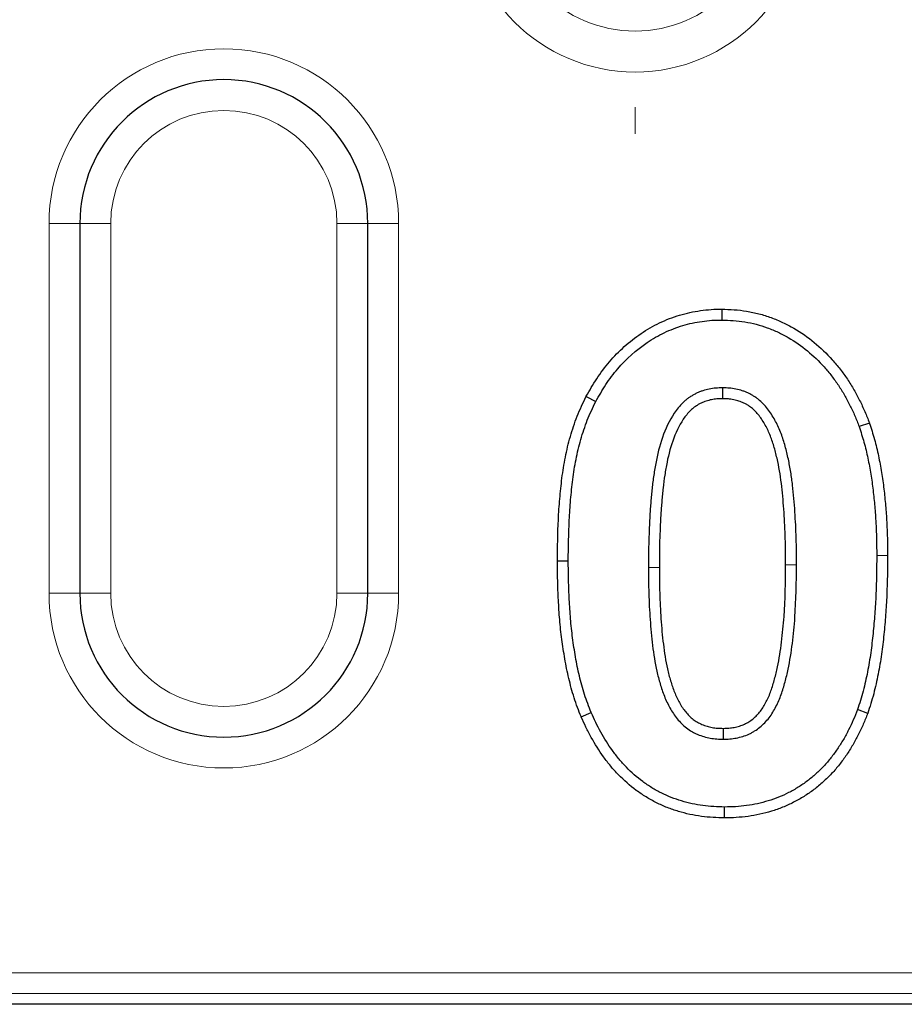
# Model space of a CAD drawing. Units: millimetres. Extents: x 0 to 420, y 0 to 297.
# Drawn here: x 276 to 287, y 135 to 147 of the extents above; entities that cross this region are included whole.
import ezdxf

# ---------------------------------------------------------------- set-up
doc = ezdxf.new("R2010")
doc.units = ezdxf.units.MM

# ---------------------------------------------------------------- blocks, each defined once
blk = doc.blocks.new('SW_CENTERMARKSYMBOL_5')
at = {"color": 0, "linetype": 'Continuous', "lineweight": 18}
blk.add_line((-20, -20.959), (-20, -21.284), dxfattribs=at)
blk = doc.blocks.new('SW_CENTERMARKSYMBOL_6')
at = {"color": 0, "linetype": 'Continuous', "lineweight": 18}
blk.add_line((-20, -2.5), (-20, -2.826), dxfattribs=at)

msp = doc.modelspace()

# ---------------------------------------------------------------- linework, layer by layer
at = {"color": 8, "linetype": 'Continuous', "lineweight": 18}
for p, q in [((276.592, 144.5411), (276.967, 144.5411)), ((276.592, 140.0411), (276.592, 144.5411)), ((277.342, 144.5411), (276.967, 144.5411)), ((277.342, 144.5411), (277.342, 140.0411)), ((280.467, 144.5411), (280.092, 144.5411)), ((280.092, 140.0411), (280.092, 144.5411)), ((280.842, 144.5411), (280.467, 144.5411)), ((280.842, 144.5411), (280.842, 140.0411)), ((286.7869, 140.5022), (286.6546, 140.502)), ((276.967, 140.0411), (276.592, 140.0411)), ((277.342, 140.0411), (276.967, 140.0411)), ((280.467, 140.0411), (280.092, 140.0411)), ((280.467, 140.0411), (280.842, 140.0411)), ((187.4042, 135.4224), (340.0298, 135.4224)), ((340.0298, 135.1728), (187.4042, 135.1728))]:
    msp.add_line(p, q, dxfattribs=at)
at = {"color": 7, "linetype": 'Continuous', "lineweight": 25}
for p, q in [((276.967, 144.5411), (276.967, 140.0411)), ((280.467, 140.0411), (280.467, 144.5411)), ((284.7714, 143.4983), (284.7703, 143.3661)), ((283.1215, 142.4351), (283.2386, 142.3735)), ((286.5661, 142.113), (286.4414, 142.0688)), ((282.7724, 140.4352), (282.9046, 140.4352)), ((286.5447, 138.5808), (286.4203, 138.6258)), ((283.0619, 138.5386), (283.1835, 138.5907)), ((284.805, 137.3088), (284.8054, 137.4411)), ((340.2405, 135.0411), (187.1935, 135.0411))]:
    msp.add_line(p, q, dxfattribs=at)
at = {"color": 7, "linetype": 'Continuous', "lineweight": 25, "flags": 128}
for points in [[(284.7821, 142.4088), (284.7821, 142.4549), (284.782, 142.5411)], [(284.7883, 138.3984), (284.7883, 138.3889), (284.7886, 138.3353), (284.789, 138.2661)]]:
    msp.add_lwpolyline(points, dxfattribs=at)
at = {"color": 8, "linetype": 'Continuous', "lineweight": 18, "flags": 128}
for points in [[(284.0119, 140.3567), (283.9999, 140.3567), (283.9398, 140.3567), (283.8796, 140.3567)], [(285.5474, 140.3887), (285.5646, 140.3887), (285.6221, 140.3885), (285.6796, 140.3883)]]:
    msp.add_lwpolyline(points, dxfattribs=at)
at = {"color": 8, "linetype": 'Continuous', "lineweight": 18}
for centre, radius, start, end in [((283.717, 148.4575), 2.0738, 180, 0), ((283.717, 148.4575), 1.5757, 180, 0), ((278.717, 144.5411), 2.125, 0, 180), ((278.717, 144.5411), 1.375, 0, 180), ((278.717, 140.0411), 2.125, 180, 0), ((278.717, 140.0411), 1.375, 180, 0)]:
    msp.add_arc(centre, radius, start, end, dxfattribs=at)
at = {"color": 7, "linetype": 'Continuous', "lineweight": 25}
for centre, start, end in [((278.717, 144.5411), 0, 180), ((278.717, 140.0411), 180, 0)]:
    msp.add_arc(centre, 1.75, start, end, dxfattribs=at)
for points, knots in [([(283.1215, 142.4351), (283.1223, 142.4365), (283.123, 142.4378), (283.1238, 142.4391), (283.1636, 142.5087), (283.2045, 142.5806), (283.2977, 142.7235), (283.3493, 142.793), (283.5173, 142.9894), (283.6468, 143.1049), (283.8612, 143.2497), (283.9358, 143.2932), (284.0932, 143.3689), (284.1746, 143.4002), (284.2994, 143.4377), (284.3416, 143.4487), (284.4274, 143.4671), (284.47, 143.4743), (284.5535, 143.4863), (284.5967, 143.4916), (284.6862, 143.4975), (284.7288, 143.4979), (284.7688, 143.4983), (284.7697, 143.4983), (284.7706, 143.4983), (284.7714, 143.4983)], [-0.0023507, -0.0023507, -0.0023507, -0.0023507, 0, 0, 0, 0.125, 0.125, 0.25, 0.25, 0.5, 0.5, 0.625, 0.625, 0.75, 0.75, 0.8125, 0.8125, 0.875, 0.875, 0.9375, 0.9375, 1, 1, 1, 1.0013367, 1.0013367, 1.0013367, 1.0013367]), ([(284.7714, 143.4983), (284.7723, 143.4983), (284.7731, 143.4983), (284.774, 143.4983), (284.821, 143.4969), (284.8701, 143.4956), (284.9717, 143.4882), (285.0226, 143.4823), (285.1239, 143.4655), (285.1738, 143.4547), (285.2724, 143.4289), (285.3218, 143.4136), (285.4182, 143.3783), (285.4645, 143.3587), (285.5564, 143.316), (285.6024, 143.2922), (285.7352, 143.2147), (285.817, 143.1566), (285.973, 143.029), (286.0462, 142.9589), (286.1474, 142.8464), (286.1798, 142.8074), (286.241, 142.7279), (286.2697, 142.688), (286.3117, 142.626), (286.3255, 142.6049), (286.3524, 142.5619), (286.3655, 142.5398), (286.3904, 142.496), (286.4023, 142.4741), (286.4253, 142.4305), (286.4363, 142.4089), (286.4582, 142.3651), (286.4691, 142.3429), (286.4902, 142.2979), (286.5006, 142.2748), (286.53, 142.2059), (286.5476, 142.1606), (286.5646, 142.1167), (286.5651, 142.1155), (286.5656, 142.1142), (286.5661, 142.113)], [-0.0011395, -0.0011395, -0.0011395, -0.0011395, 0, 0, 0, 0.0625, 0.0625, 0.125, 0.125, 0.1875, 0.1875, 0.25, 0.25, 0.3125, 0.3125, 0.375, 0.375, 0.5, 0.5, 0.625, 0.625, 0.6875, 0.6875, 0.75, 0.75, 0.78125, 0.78125, 0.8125, 0.8125, 0.84375, 0.84375, 0.875, 0.875, 0.90625, 0.90625, 0.9375, 0.9375, 1, 1, 1, 1.0017495, 1.0017495, 1.0017495, 1.0017495]), ([(283.2386, 142.3735), (283.2784, 142.4431), (283.3182, 142.5128), (283.4056, 142.647), (283.4536, 142.7115), (283.6101, 142.8944), (283.7309, 143.0021), (283.9302, 143.1367), (283.9996, 143.1771), (284.1441, 143.2467), (284.2191, 143.2754), (284.3343, 143.3101), (284.3731, 143.3202), (284.4514, 143.337), (284.491, 143.3437), (284.5703, 143.3551), (284.6101, 143.36), (284.6901, 143.3652), (284.7302, 143.3656), (284.7703, 143.3661)], [0, 0, 0, 0, 0.125, 0.125, 0.25, 0.25, 0.5, 0.5, 0.625, 0.625, 0.75, 0.75, 0.8125, 0.8125, 0.875, 0.875, 0.9375, 0.9375, 1, 1, 1, 1]), ([(284.7703, 143.3661), (284.8173, 143.3647), (284.8644, 143.3634), (284.9583, 143.3566), (285.0051, 143.3512), (285.098, 143.3357), (285.1441, 143.3258), (285.2352, 143.302), (285.2802, 143.288), (285.3686, 143.2556), (285.4121, 143.2373), (285.4975, 143.1976), (285.5393, 143.176), (285.6613, 143.1047), (285.7384, 143.0501), (285.8841, 142.9308), (285.9524, 142.8655), (286.0468, 142.7605), (286.0769, 142.7243), (286.1343, 142.6497), (286.1618, 142.6114), (286.2015, 142.5529), (286.2144, 142.5332), (286.2393, 142.4933), (286.2513, 142.4731), (286.2746, 142.4322), (286.2858, 142.4115), (286.3077, 142.3698), (286.3185, 142.3488), (286.3396, 142.3067), (286.3499, 142.2856), (286.3699, 142.243), (286.3795, 142.2215), (286.4073, 142.1566), (286.4243, 142.1127), (286.4414, 142.0688)], [0, 0, 0, 0, 0.0625, 0.0625, 0.125, 0.125, 0.1875, 0.1875, 0.25, 0.25, 0.3125, 0.3125, 0.375, 0.375, 0.5, 0.5, 0.625, 0.625, 0.6875, 0.6875, 0.75, 0.75, 0.78125, 0.78125, 0.8125, 0.8125, 0.84375, 0.84375, 0.875, 0.875, 0.90625, 0.90625, 0.9375, 0.9375, 1, 1, 1, 1]), ([(282.7724, 140.4352), (282.7724, 140.4356), (282.7724, 140.436), (282.7724, 140.4364), (282.7739, 140.6017), (282.7759, 140.7698), (282.7886, 141.0222), (282.7944, 141.1065), (282.809, 141.2745), (282.8175, 141.358), (282.8389, 141.527), (282.8522, 141.6122), (282.8859, 141.7814), (282.9064, 141.8656), (282.9541, 142.0316), (282.9809, 142.1139), (283.0295, 142.2369), (283.0471, 142.2775), (283.0831, 142.3558), (283.1015, 142.3938), (283.1196, 142.4311), (283.1202, 142.4324), (283.1209, 142.4338), (283.1215, 142.4351)], [-0.0006248, -0.0006248, -0.0006248, -0.0006248, 0, 0, 0, 0.25, 0.25, 0.375, 0.375, 0.5, 0.5, 0.625, 0.625, 0.75, 0.75, 0.875, 0.875, 0.9375, 0.9375, 1, 1, 1, 1.0022768, 1.0022768, 1.0022768, 1.0022768]), ([(284.782, 142.5411), (284.7547, 142.5405), (284.7274, 142.5399), (284.673, 142.5356), (284.6458, 142.5318), (284.5923, 142.5209), (284.566, 142.5137), (284.527, 142.5011), (284.5141, 142.4966), (284.4886, 142.4867), (284.4761, 142.4813), (284.4515, 142.4694), (284.4394, 142.463), (284.4157, 142.4495), (284.404, 142.4424), (284.381, 142.4277), (284.3697, 142.42), (284.3477, 142.4038), (284.3371, 142.3953), (284.3062, 142.3684), (284.2869, 142.349), (284.2502, 142.3085), (284.233, 142.2873), (284.1517, 142.1776), (284.103, 142.0784), (284.0255, 141.8741), (283.9969, 141.7684), (283.9645, 141.6078), (283.9554, 141.5539), (283.939, 141.446), (283.9316, 141.3919), (283.9224, 141.3106), (283.9198, 141.2834), (283.9149, 141.229), (283.9126, 141.2018), (283.908, 141.1474), (283.9056, 141.1202), (283.9014, 141.0658), (283.8995, 141.0386), (283.8962, 140.9841), (283.8949, 140.9569), (283.8923, 140.9023), (283.891, 140.8751), (283.8872, 140.7933), (283.8848, 140.7387), (283.8804, 140.575), (283.8801, 140.4658), (283.8796, 140.3567)], [0, 0, 0, 0, 0.03125, 0.03125, 0.0625, 0.0625, 0.09375, 0.09375, 0.109375, 0.109375, 0.125, 0.125, 0.140625, 0.140625, 0.15625, 0.15625, 0.171875, 0.171875, 0.1875, 0.1875, 0.21875, 0.21875, 0.25, 0.25, 0.375, 0.375, 0.5, 0.5, 0.5625, 0.5625, 0.625, 0.625, 0.65625, 0.65625, 0.6875, 0.6875, 0.71875, 0.71875, 0.75, 0.75, 0.78125, 0.78125, 0.8125, 0.8125, 0.875, 0.875, 1, 1, 1, 1]), ([(285.6796, 140.3883), (285.6792, 140.496), (285.6788, 140.6037), (285.6743, 140.7651), (285.6721, 140.8189), (285.6667, 140.9264), (285.6637, 140.9801), (285.6529, 141.1413), (285.6435, 141.2486), (285.6249, 141.409), (285.6179, 141.4624), (285.601, 141.5687), (285.5913, 141.6217), (285.569, 141.727), (285.5564, 141.7794), (285.5276, 141.8832), (285.5114, 141.9347), (285.473, 142.0352), (285.4507, 142.0843), (285.4127, 142.1557), (285.3994, 142.1792), (285.3711, 142.2251), (285.3561, 142.2476), (285.324, 142.2908), (285.3068, 142.3115), (285.2702, 142.3511), (285.2511, 142.3701), (285.2207, 142.3967), (285.2103, 142.4052), (285.1886, 142.4212), (285.1775, 142.4288), (285.1547, 142.4432), (285.1431, 142.4501), (285.1196, 142.4633), (285.1077, 142.4696), (285.0835, 142.4813), (285.0712, 142.4867), (285.0462, 142.4967), (285.0335, 142.5012), (284.995, 142.5136), (284.9689, 142.5202), (284.9161, 142.531), (284.8894, 142.5353), (284.8359, 142.54), (284.8089, 142.5406), (284.782, 142.5411)], [0, 0, 0, 0, 0.125, 0.125, 0.1875, 0.1875, 0.25, 0.25, 0.375, 0.375, 0.4375, 0.4375, 0.5, 0.5, 0.5625, 0.5625, 0.625, 0.625, 0.6875, 0.6875, 0.71875, 0.71875, 0.75, 0.75, 0.78125, 0.78125, 0.8125, 0.8125, 0.828125, 0.828125, 0.84375, 0.84375, 0.859375, 0.859375, 0.875, 0.875, 0.890625, 0.890625, 0.90625, 0.90625, 0.9375, 0.9375, 0.96875, 0.96875, 1, 1, 1, 1]), ([(282.9046, 140.4352), (282.9062, 140.6006), (282.9081, 140.7662), (282.9206, 141.0141), (282.9263, 141.0966), (282.9406, 141.2615), (282.949, 141.3438), (282.9698, 141.508), (282.9826, 141.5898), (283.0149, 141.7521), (283.0345, 141.8325), (283.0802, 141.9916), (283.106, 142.0705), (283.1515, 142.1859), (283.168, 142.2238), (283.2026, 142.299), (283.2206, 142.3362), (283.2386, 142.3735)], [0, 0, 0, 0, 0.25, 0.25, 0.375, 0.375, 0.5, 0.5, 0.625, 0.625, 0.75, 0.75, 0.875, 0.875, 0.9375, 0.9375, 1, 1, 1, 1]), ([(284.7821, 142.4088), (284.7558, 142.4082), (284.732, 142.4076), (284.6886, 142.4042), (284.667, 142.4011), (284.6241, 142.3924), (284.6024, 142.3865), (284.5697, 142.376), (284.5593, 142.3723), (284.5395, 142.3646), (284.5304, 142.3606), (284.5121, 142.3518), (284.5027, 142.3468), (284.4835, 142.3359), (284.4733, 142.3297), (284.4543, 142.3175), (284.4453, 142.3115), (284.4288, 142.2993), (284.4213, 142.2933), (284.3981, 142.2731), (284.3819, 142.2569), (284.3513, 142.223), (284.3368, 142.2053), (284.2677, 142.112), (284.2237, 142.0235), (284.1522, 141.8352), (284.1255, 141.7369), (284.0947, 141.5843), (284.0859, 141.5326), (284.07, 141.4278), (284.0627, 141.3748), (284.054, 141.297), (284.0514, 141.2709), (284.0466, 141.2177), (284.0444, 141.1906), (284.0397, 141.1362), (284.0374, 141.1093), (284.0333, 141.0561), (284.0314, 141.03), (284.0283, 140.9771), (284.027, 140.9504), (284.0244, 140.8963), (284.0231, 140.8689), (284.0194, 140.7873), (284.017, 140.7339), (284.0126, 140.574), (284.0123, 140.4656), (284.0119, 140.3567)], [0.00100751, 0.00100751, 0.00100751, 0.00100751, 0.03125, 0.03125, 0.0625, 0.0625, 0.09375, 0.09375, 0.109375, 0.109375, 0.125, 0.125, 0.140625, 0.140625, 0.15625, 0.15625, 0.171875, 0.171875, 0.1875, 0.1875, 0.21875, 0.21875, 0.25, 0.25, 0.375, 0.375, 0.5, 0.5, 0.5625, 0.5625, 0.625, 0.625, 0.65625, 0.65625, 0.6875, 0.6875, 0.71875, 0.71875, 0.75, 0.75, 0.78125, 0.78125, 0.8125, 0.8125, 0.875, 0.875, 0.99976442, 0.99976442, 0.99976442, 0.99976442]), ([(285.5474, 140.3887), (285.5469, 140.496), (285.5465, 140.6024), (285.5421, 140.7604), (285.5399, 140.813), (285.5347, 140.9191), (285.5317, 140.9722), (285.5211, 141.1307), (285.5118, 141.236), (285.4937, 141.3925), (285.4869, 141.4438), (285.4708, 141.5459), (285.4614, 141.5967), (285.4401, 141.6972), (285.4281, 141.7471), (285.401, 141.845), (285.386, 141.8924), (285.3514, 141.9831), (285.3314, 142.027), (285.2972, 142.0913), (285.2851, 142.1126), (285.2602, 142.153), (285.2473, 142.1722), (285.2205, 142.2084), (285.2066, 142.225), (285.1761, 142.2581), (285.1592, 142.2748), (285.136, 142.2951), (285.1287, 142.3011), (285.1129, 142.3127), (285.1044, 142.3185), (285.0861, 142.3301), (285.0762, 142.336), (285.0569, 142.3469), (285.0474, 142.3519), (285.0287, 142.3609), (285.0194, 142.365), (285.0002, 142.3727), (284.9903, 142.3762), (284.9599, 142.386), (284.9385, 142.3914), (284.8933, 142.4007), (284.8717, 142.4041), (284.831, 142.4077), (284.808, 142.4083), (284.7821, 142.4088)], [0.00035707, 0.00035707, 0.00035707, 0.00035707, 0.125, 0.125, 0.1875, 0.1875, 0.25, 0.25, 0.375, 0.375, 0.4375, 0.4375, 0.5, 0.5, 0.5625, 0.5625, 0.625, 0.625, 0.6875, 0.6875, 0.71875, 0.71875, 0.75, 0.75, 0.78125, 0.78125, 0.8125, 0.8125, 0.828125, 0.828125, 0.84375, 0.84375, 0.859375, 0.859375, 0.875, 0.875, 0.890625, 0.890625, 0.90625, 0.90625, 0.9375, 0.9375, 0.96875, 0.96875, 0.99898037, 0.99898037, 0.99898037, 0.99898037]), ([(286.5661, 142.113), (286.5665, 142.1117), (286.5669, 142.1105), (286.5673, 142.1092), (286.5874, 142.0465), (286.6084, 141.9812), (286.6455, 141.8478), (286.6617, 141.7807), (286.6901, 141.6463), (286.7023, 141.5793), (286.7241, 141.4449), (286.7335, 141.3774), (286.7495, 141.2425), (286.7562, 141.1755), (286.7678, 141.0411), (286.7727, 140.9735), (286.7836, 140.7708), (286.7855, 140.6355), (286.7869, 140.5033), (286.7869, 140.503), (286.7869, 140.5026), (286.7869, 140.5022)], [-0.0024998, -0.0024998, -0.0024998, -0.0024998, 0, 0, 0, 0.125, 0.125, 0.25, 0.25, 0.375, 0.375, 0.5, 0.5, 0.625, 0.625, 0.75, 0.75, 1, 1, 1, 1.000716, 1.000716, 1.000716, 1.000716]), ([(286.4414, 142.0688), (286.4616, 142.0058), (286.4818, 141.9428), (286.5173, 141.8153), (286.5328, 141.7509), (286.5602, 141.6214), (286.5721, 141.5563), (286.5932, 141.4256), (286.6024, 141.3601), (286.618, 141.2287), (286.6245, 141.1628), (286.636, 141.0309), (286.6407, 140.9649), (286.6514, 140.7667), (286.6533, 140.6343), (286.6546, 140.502)], [0, 0, 0, 0, 0.125, 0.125, 0.25, 0.25, 0.375, 0.375, 0.5, 0.5, 0.625, 0.625, 0.75, 0.75, 1, 1, 1, 1]), ([(283.0619, 138.5386), (283.0616, 138.5395), (283.0612, 138.5404), (283.0609, 138.5413), (283.0463, 138.5776), (283.0313, 138.6147), (283.0023, 138.6912), (282.9883, 138.731), (282.9632, 138.8101), (282.9518, 138.8496), (282.9307, 138.9278), (282.9207, 138.9667), (282.8924, 139.0848), (282.8762, 139.1651), (282.849, 139.3237), (282.8372, 139.4018), (282.8159, 139.5606), (282.8071, 139.6412), (282.7939, 139.8009), (282.7889, 139.8799), (282.7806, 140.0385), (282.7775, 140.1182), (282.7739, 140.2769), (282.7731, 140.3557), (282.7724, 140.434), (282.7724, 140.4344), (282.7724, 140.4348), (282.7724, 140.4352)], [-0.0015232, -0.0015232, -0.0015232, -0.0015232, 0, 0, 0, 0.0625, 0.0625, 0.125, 0.125, 0.1875, 0.1875, 0.25, 0.25, 0.375, 0.375, 0.5, 0.5, 0.625, 0.625, 0.75, 0.75, 0.875, 0.875, 1, 1, 1, 1.0006602, 1.0006602, 1.0006602, 1.0006602]), ([(283.1835, 138.5907), (283.1689, 138.627), (283.1543, 138.6633), (283.1266, 138.7364), (283.1136, 138.7733), (283.09, 138.8478), (283.0791, 138.8854), (283.0587, 138.961), (283.049, 138.9989), (283.0217, 139.113), (283.0061, 139.1897), (282.9797, 139.3438), (282.968, 139.4212), (282.9472, 139.5763), (282.9388, 139.654), (282.9259, 139.8099), (282.9209, 139.888), (282.9127, 140.0442), (282.9097, 140.1224), (282.9061, 140.2788), (282.9054, 140.357), (282.9046, 140.4352)], [0, 0, 0, 0, 0.0625, 0.0625, 0.125, 0.125, 0.1875, 0.1875, 0.25, 0.25, 0.375, 0.375, 0.5, 0.5, 0.625, 0.625, 0.75, 0.75, 0.875, 0.875, 1, 1, 1, 1]), ([(286.6546, 140.502), (286.6535, 140.3438), (286.652, 140.1855), (286.6414, 139.9483), (286.6366, 139.8694), (286.6247, 139.7115), (286.6178, 139.6327), (286.6019, 139.4753), (286.5929, 139.3966), (286.571, 139.2399), (286.5579, 139.1618), (286.5347, 139.0454), (286.5265, 139.0067), (286.5092, 138.9295), (286.4999, 138.891), (286.4798, 138.8145), (286.4687, 138.7765), (286.4451, 138.701), (286.4327, 138.6634), (286.4203, 138.6258)], [0, 0, 0, 0, 0.25, 0.25, 0.375, 0.375, 0.5, 0.5, 0.625, 0.625, 0.75, 0.75, 0.8125, 0.8125, 0.875, 0.875, 0.9375, 0.9375, 1, 1, 1, 1]), ([(286.7869, 140.5022), (286.7869, 140.5018), (286.7869, 140.5015), (286.7869, 140.5011), (286.7858, 140.343), (286.7842, 140.1823), (286.7735, 139.9411), (286.7686, 139.8606), (286.7565, 139.7004), (286.7495, 139.6207), (286.7333, 139.4607), (286.7241, 139.3806), (286.7017, 139.2194), (286.688, 139.1383), (286.6642, 139.0185), (286.6558, 138.9789), (286.6379, 138.8993), (286.6283, 138.8592), (286.6072, 138.7789), (286.5954, 138.7384), (286.5709, 138.6601), (286.5582, 138.6218), (286.5458, 138.5843), (286.5454, 138.5831), (286.545, 138.582), (286.5447, 138.5808)], [-0.0005987, -0.0005987, -0.0005987, -0.0005987, 0, 0, 0, 0.25, 0.25, 0.375, 0.375, 0.5, 0.5, 0.625, 0.625, 0.75, 0.75, 0.8125, 0.8125, 0.875, 0.875, 0.9375, 0.9375, 1, 1, 1, 1.0018993, 1.0018993, 1.0018993, 1.0018993]), ([(283.8796, 140.3567), (283.8802, 140.2509), (283.8807, 140.1451), (283.8866, 139.9336), (283.8921, 139.828), (283.9071, 139.6169), (283.9164, 139.5115), (283.9421, 139.3015), (283.9587, 139.1969), (283.9934, 139.042), (284.0065, 138.9907), (284.0363, 138.8891), (284.0531, 138.8389), (284.0925, 138.7407), (284.1152, 138.6927), (284.1669, 138.6003), (284.1959, 138.5556), (284.2625, 138.4734), (284.3003, 138.4359), (284.3631, 138.3873), (284.385, 138.3723), (284.4194, 138.3525), (284.4311, 138.3464), (284.4549, 138.3348), (284.467, 138.3295), (284.5036, 138.3141), (284.5285, 138.3049), (284.5792, 138.2897), (284.605, 138.2837), (284.6571, 138.2744), (284.6834, 138.2711), (284.7361, 138.2673), (284.7626, 138.2667), (284.789, 138.2661)], [0, 0, 0, 0, 0.125, 0.125, 0.25, 0.25, 0.375, 0.375, 0.5, 0.5, 0.5625, 0.5625, 0.625, 0.625, 0.6875, 0.6875, 0.75, 0.75, 0.8125, 0.8125, 0.84375, 0.84375, 0.859375, 0.859375, 0.875, 0.875, 0.90625, 0.90625, 0.9375, 0.9375, 0.96875, 0.96875, 1, 1, 1, 1]), ([(284.0119, 140.3567), (284.0124, 140.2512), (284.013, 140.1466), (284.0187, 139.9393), (284.0241, 139.8357), (284.0389, 139.6279), (284.0481, 139.5246), (284.073, 139.3205), (284.0889, 139.2206), (284.1219, 139.0735), (284.1343, 139.0247), (284.1623, 138.9295), (284.1778, 138.8833), (284.2133, 138.7948), (284.2335, 138.752), (284.2793, 138.6702), (284.3045, 138.6317), (284.3594, 138.5638), (284.3896, 138.534), (284.4399, 138.4951), (284.4571, 138.4834), (284.4824, 138.4688), (284.4912, 138.4642), (284.51, 138.4551), (284.52, 138.4507), (284.5512, 138.4375), (284.5716, 138.4301), (284.612, 138.418), (284.633, 138.413), (284.6757, 138.4054), (284.6971, 138.4027), (284.7403, 138.3996), (284.7633, 138.399), (284.7883, 138.3984)], [0.00024277, 0.00024277, 0.00024277, 0.00024277, 0.125, 0.125, 0.25, 0.25, 0.375, 0.375, 0.5, 0.5, 0.5625, 0.5625, 0.625, 0.625, 0.6875, 0.6875, 0.75, 0.75, 0.8125, 0.8125, 0.84375, 0.84375, 0.859375, 0.859375, 0.875, 0.875, 0.90625, 0.90625, 0.9375, 0.9375, 0.96875, 0.96875, 0.99849522, 0.99849522, 0.99849522, 0.99849522]), ([(284.7883, 138.3984), (284.8135, 138.3992), (284.8369, 138.4001), (284.8811, 138.4036), (284.901, 138.4062), (284.943, 138.4145), (284.9645, 138.4202), (285.0074, 138.4335), (285.0276, 138.4409), (285.0554, 138.4533), (285.0642, 138.4576), (285.0818, 138.4671), (285.0906, 138.4723), (285.1169, 138.489), (285.1345, 138.5019), (285.1847, 138.543), (285.2146, 138.5738), (285.2544, 138.6256), (285.2666, 138.6435), (285.2902, 138.6819), (285.3014, 138.7021), (285.3336, 138.7655), (285.3523, 138.809), (285.3848, 138.8999), (285.3993, 138.9481), (285.4258, 139.0459), (285.4377, 139.0952), (285.4693, 139.2444), (285.4846, 139.3453), (285.504, 139.5007), (285.5099, 139.5526), (285.5202, 139.656), (285.5246, 139.7076), (285.5427, 139.9666), (285.5453, 140.1762), (285.5474, 140.3887)], [0.00149377, 0.00149377, 0.00149377, 0.00149377, 0.03125, 0.03125, 0.0625, 0.0625, 0.09375, 0.09375, 0.125, 0.125, 0.140625, 0.140625, 0.15625, 0.15625, 0.1875, 0.1875, 0.25, 0.25, 0.28125, 0.28125, 0.3125, 0.3125, 0.375, 0.375, 0.4375, 0.4375, 0.5, 0.5, 0.625, 0.625, 0.6875, 0.6875, 0.75, 0.75, 0.99963892, 0.99963892, 0.99963892, 0.99963892]), ([(284.789, 138.2661), (284.8157, 138.267), (284.8423, 138.2679), (284.8953, 138.272), (284.9217, 138.2755), (284.9739, 138.2859), (284.9997, 138.2926), (285.0507, 138.3084), (285.0758, 138.3176), (285.1122, 138.3338), (285.1242, 138.3397), (285.1476, 138.3524), (285.159, 138.3591), (285.1928, 138.3806), (285.2143, 138.3964), (285.2762, 138.447), (285.3134, 138.4855), (285.3622, 138.5488), (285.3772, 138.5708), (285.405, 138.6162), (285.4179, 138.6395), (285.4541, 138.7107), (285.4751, 138.7598), (285.511, 138.8599), (285.5262, 138.911), (285.5541, 139.0137), (285.5665, 139.0655), (285.5996, 139.2216), (285.6156, 139.327), (285.6353, 139.4854), (285.6413, 139.5383), (285.6519, 139.6441), (285.6564, 139.6972), (285.675, 139.9626), (285.6775, 140.1756), (285.6796, 140.3883)], [0, 0, 0, 0, 0.03125, 0.03125, 0.0625, 0.0625, 0.09375, 0.09375, 0.125, 0.125, 0.140625, 0.140625, 0.15625, 0.15625, 0.1875, 0.1875, 0.25, 0.25, 0.28125, 0.28125, 0.3125, 0.3125, 0.375, 0.375, 0.4375, 0.4375, 0.5, 0.5, 0.625, 0.625, 0.6875, 0.6875, 0.75, 0.75, 1, 1, 1, 1]), ([(286.4203, 138.6258), (286.4039, 138.5842), (286.3875, 138.5425), (286.3522, 138.4603), (286.3331, 138.4198), (286.2926, 138.3399), (286.2715, 138.3005), (286.2263, 138.2232), (286.2022, 138.1855), (286.1643, 138.1301), (286.1514, 138.1118), (286.1251, 138.0756), (286.1117, 138.0576), (286.0704, 138.0047), (286.0412, 137.9708), (285.9798, 137.9055), (285.9478, 137.8743), (285.8813, 137.8143), (285.8469, 137.7856), (285.7756, 137.7315), (285.7386, 137.7062), (285.6627, 137.6587), (285.6239, 137.6365), (285.5442, 137.5956), (285.5034, 137.577), (285.4203, 137.5439), (285.3779, 137.5293), (285.2923, 137.503), (285.2491, 137.4914), (285.1617, 137.4722), (285.1175, 137.4647), (285.0288, 137.4525), (284.9842, 137.448), (284.8949, 137.4427), (284.8502, 137.4419), (284.8054, 137.4411)], [0, 0, 0, 0, 0.0625, 0.0625, 0.125, 0.125, 0.1875, 0.1875, 0.25, 0.25, 0.28125, 0.28125, 0.3125, 0.3125, 0.375, 0.375, 0.4375, 0.4375, 0.5, 0.5, 0.5625, 0.5625, 0.625, 0.625, 0.6875, 0.6875, 0.75, 0.75, 0.8125, 0.8125, 0.875, 0.875, 0.9375, 0.9375, 1, 1, 1, 1]), ([(284.805, 137.3088), (284.804, 137.3088), (284.803, 137.3088), (284.8021, 137.3089), (284.7579, 137.31), (284.7124, 137.3111), (284.6189, 137.3163), (284.5708, 137.3206), (284.4284, 137.3398), (284.3346, 137.3609), (284.1988, 137.4018), (284.1536, 137.4171), (284.0637, 137.4523), (284.0193, 137.4723), (283.9335, 137.5156), (283.8921, 137.5387), (283.8104, 137.5884), (283.7701, 137.6153), (283.6538, 137.7015), (283.5829, 137.7641), (283.4828, 137.8667), (283.4507, 137.9025), (283.39, 137.9758), (283.3612, 138.0134), (283.2791, 138.1281), (283.2298, 138.2065), (283.1615, 138.3294), (283.14, 138.3716), (283.1001, 138.4546), (283.0814, 138.4958), (283.0631, 138.536), (283.0627, 138.5369), (283.0623, 138.5377), (283.0619, 138.5386)], [-0.0013651, -0.0013651, -0.0013651, -0.0013651, 0, 0, 0, 0.0625, 0.0625, 0.125, 0.125, 0.25, 0.25, 0.3125, 0.3125, 0.375, 0.375, 0.4375, 0.4375, 0.5, 0.5, 0.625, 0.625, 0.6875, 0.6875, 0.75, 0.75, 0.875, 0.875, 0.9375, 0.9375, 1, 1, 1, 1.0013486, 1.0013486, 1.0013486, 1.0013486]), ([(284.8054, 137.4411), (284.7612, 137.4422), (284.717, 137.4433), (284.6288, 137.4482), (284.5848, 137.4521), (284.4534, 137.4699), (284.3669, 137.4893), (284.2399, 137.5276), (284.198, 137.5418), (284.1157, 137.574), (284.0754, 137.5921), (283.9965, 137.6319), (283.9578, 137.6535), (283.8823, 137.6995), (283.8456, 137.724), (283.739, 137.8029), (283.6725, 137.8616), (283.5799, 137.9565), (283.5504, 137.9894), (283.494, 138.0575), (283.4671, 138.0926), (283.39, 138.2004), (283.3428, 138.2754), (283.2785, 138.3912), (283.2583, 138.4306), (283.2201, 138.5102), (283.2018, 138.5504), (283.1835, 138.5907)], [0, 0, 0, 0, 0.0625, 0.0625, 0.125, 0.125, 0.25, 0.25, 0.3125, 0.3125, 0.375, 0.375, 0.4375, 0.4375, 0.5, 0.5, 0.625, 0.625, 0.6875, 0.6875, 0.75, 0.75, 0.875, 0.875, 0.9375, 0.9375, 1, 1, 1, 1]), ([(286.5447, 138.5808), (286.5442, 138.5797), (286.5438, 138.5786), (286.5434, 138.5775), (286.527, 138.5358), (286.5101, 138.4929), (286.4726, 138.4056), (286.4522, 138.3622), (286.4095, 138.2781), (286.3873, 138.2366), (286.3389, 138.1537), (286.3128, 138.1129), (286.2726, 138.0543), (286.2592, 138.0352), (286.2314, 137.9969), (286.217, 137.9777), (286.1723, 137.9205), (286.1401, 137.8829), (286.0735, 137.8121), (286.0389, 137.7784), (285.9673, 137.7138), (285.9302, 137.6828), (285.8523, 137.6236), (285.8117, 137.5959), (285.7298, 137.5447), (285.6879, 137.5207), (285.601, 137.476), (285.5563, 137.4557), (285.4653, 137.4195), (285.4196, 137.4038), (285.3283, 137.3757), (285.2814, 137.3631), (285.186, 137.3421), (285.1385, 137.334), (285.0437, 137.3211), (284.9956, 137.3162), (284.8992, 137.3105), (284.8526, 137.3097), (284.8079, 137.3088), (284.8069, 137.3088), (284.8059, 137.3088), (284.805, 137.3088)], [-0.0016794, -0.0016794, -0.0016794, -0.0016794, 0, 0, 0, 0.0625, 0.0625, 0.125, 0.125, 0.1875, 0.1875, 0.25, 0.25, 0.28125, 0.28125, 0.3125, 0.3125, 0.375, 0.375, 0.4375, 0.4375, 0.5, 0.5, 0.5625, 0.5625, 0.625, 0.625, 0.6875, 0.6875, 0.75, 0.75, 0.8125, 0.8125, 0.875, 0.875, 0.9375, 0.9375, 1, 1, 1, 1.0013479, 1.0013479, 1.0013479, 1.0013479])]:
    msp.add_open_spline(points, degree=3, knots=knots, dxfattribs=at)

# ---------------------------------------------------------------- block references
at = {"color": 7, "linetype": 'Continuous', "lineweight": 0}
for name, p in [('SW_CENTERMARKSYMBOL_5', (303.717, 166.9161)), ('SW_CENTERMARKSYMBOL_6', (303.717, 148.4575))]:
    msp.add_blockref(name, p, dxfattribs=at)

doc.saveas('drawing.dxf')
